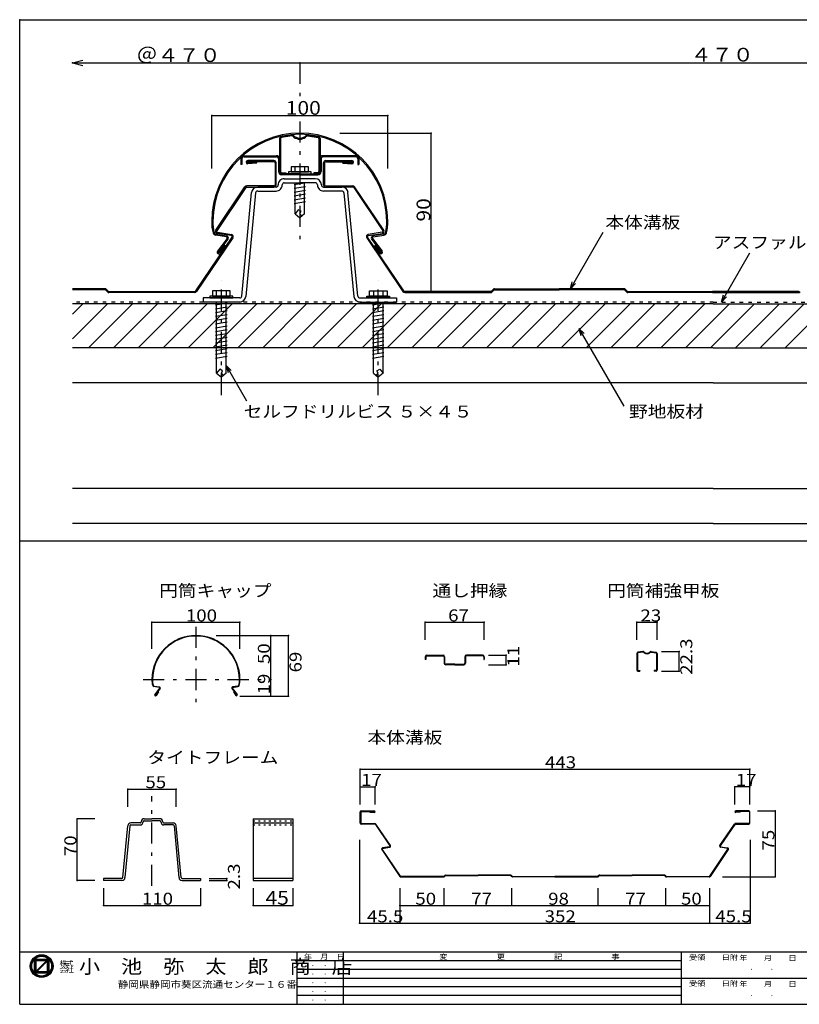
# Model space of a CAD drawing. Extents: x 55 to 1652, y 37 to 2427.
# Drawn here: x 55 to 941, y 37 to 1157 of the extents above; entities that cross this region are included whole.
import ezdxf

# ---------------------------------------------------------------- set-up
doc = ezdxf.new("R2010")
doc.units = 0
doc.header["$LTSCALE"] = 2
doc.header["$PDSIZE"] = 40
for name, pattern in [('CENTER2', [24, 12, -5, 2, -5]), ('DASHED', [5, 2, -3]), ('DOT', [3, 1, -2])]:
    doc.linetypes.add(name, pattern=pattern)
doc.layers.add('1-0', color=7, linetype='CONTINUOUS')
doc.layers.add('2-0', color=7, linetype='CONTINUOUS')
doc.styles.get("Standard").update_dxf_attribs({"font": 'txt.shx', "bigfont": 'extfont.shx'})

msp = doc.modelspace()

# ---------------------------------------------------------------- linework, layer by layer
at = {"layer": '1-0', "color": 2, "linetype": 'CONTINUOUS'}
for p, q in [((54.88, 36.78), (54.88, 1156.79)), ((54.88, 1156.79), (1631.77, 1156.79)), ((54.88, 563.84), (1631.77, 563.84)), ((1631.77, 96.04), (54.88, 96.04)), ((369.89, 96.04), (369.89, 36.78)), ((422.55, 96.04), (422.55, 36.78)), ((807.02, 96.04), (807.02, 36.78)), ((807.02, 86.16), (369.89, 86.16)), ((807.02, 76.29), (369.89, 76.29)), ((369.89, 66.41), (1631.77, 66.41)), ((807.02, 56.53), (369.89, 56.53)), ((807.02, 46.66), (369.89, 46.66)), ((54.88, 36.78), (1631.77, 36.78))]:
    msp.add_line(p, q, dxfattribs=at)
at = {"layer": '1-0', "color": 4, "linetype": 'CONTINUOUS'}
for p, q in [((114.88, 1107.66), (126.48, 1110.77)), ((114.88, 1107.66), (373.33, 1107.66)), ((114.88, 1107.66), (114.88, 1107.66)), ((114.88, 1107.66), (126.48, 1104.55)), ((373.33, 1107.66), (1313.33, 1107.66)), ((273.33, 1047.66), (473.33, 1047.66)), ((273.33, 987.66), (273.33, 1047.66)), ((473.33, 987.66), (473.33, 1047.66)), ((418.92, 1027.66), (522.72, 1027.66)), ((522.72, 847.66), (522.72, 1027.66)), ((114.88, 793.71), (154.84, 833.66)), ((114.88, 821.99), (126.55, 833.66)), ((133.12, 783.66), (183.12, 833.66)), ((161.41, 783.66), (211.41, 833.66)), ((189.69, 783.66), (239.69, 833.66)), ((217.97, 783.66), (267.97, 833.66)), ((246.26, 783.66), (296.26, 833.66)), ((274.54, 783.66), (324.54, 833.66)), ((302.83, 783.66), (352.83, 833.66)), ((331.11, 783.66), (381.11, 833.66)), ((359.4, 783.66), (409.4, 833.66)), ((387.68, 783.66), (437.68, 833.66)), ((415.96, 783.66), (465.96, 833.66)), ((444.25, 783.66), (494.25, 833.66)), ((472.53, 783.66), (522.53, 833.66)), ((500.82, 783.66), (550.82, 833.66)), ((529.1, 783.66), (579.1, 833.66)), ((557.39, 783.66), (607.39, 833.66)), ((585.67, 783.66), (635.67, 833.66)), ((613.95, 783.66), (663.95, 833.66)), ((642.24, 783.66), (692.24, 833.66)), ((670.52, 783.66), (720.52, 833.66)), ((698.81, 783.66), (748.81, 833.66)), ((727.09, 783.66), (777.09, 833.66)), ((755.38, 783.66), (805.38, 833.66)), ((783.66, 783.66), (833.66, 833.66)), ((811.94, 783.66), (861.94, 833.66)), ((840.23, 783.66), (890.23, 833.66)), ((868.51, 783.66), (918.51, 833.66)), ((896.8, 783.66), (946.8, 833.66)), ((925.08, 783.66), (975.08, 833.66)), ((71.84, 88.08), (87.84, 88.08)), ((71.84, 87.76), (87.84, 87.76)), ((71.84, 87.44), (87.84, 87.44)), ((71.84, 87.12), (87.84, 87.12)), ((71.84, 86.8), (87.84, 86.8)), ((71.84, 86.48), (73.44, 86.48)), ((71.84, 86.16), (73.44, 86.16)), ((71.84, 85.84), (73.44, 85.84)), ((71.84, 85.52), (73.44, 85.52)), ((71.84, 85.2), (73.44, 85.2)), ((71.84, 84.88), (73.44, 84.88)), ((71.84, 84.56), (73.44, 84.56)), ((71.84, 84.24), (73.44, 84.24)), ((71.84, 83.92), (73.44, 83.92)), ((71.84, 83.6), (73.44, 83.6)), ((71.84, 83.28), (73.44, 83.28)), ((71.84, 82.96), (73.44, 82.96)), ((71.84, 82.64), (73.44, 82.64)), ((71.84, 82.32), (73.44, 82.32)), ((71.84, 82), (73.44, 82)), ((71.84, 81.68), (73.44, 81.68)), ((71.84, 81.36), (73.44, 81.36)), ((71.84, 81.04), (73.44, 81.04)), ((71.84, 80.72), (73.44, 80.72)), ((71.84, 80.4), (73.44, 80.4)), ((71.84, 80.08), (73.44, 80.08)), ((71.84, 79.76), (73.44, 79.76)), ((71.84, 79.44), (73.44, 79.44)), ((71.84, 79.12), (73.44, 79.12)), ((71.84, 78.8), (73.44, 78.8)), ((71.84, 78.48), (73.44, 78.48)), ((73.44, 86.64), (73.44, 86.97)), ((77.52, 78.48), (78.65, 78.48)), ((77.84, 78.8), (78.97, 78.8)), ((78.16, 79.12), (79.29, 79.12)), ((78.48, 79.44), (79.61, 79.44)), ((78.8, 79.76), (79.93, 79.76)), ((79.12, 80.08), (80.25, 80.08)), ((79.44, 80.4), (80.57, 80.4)), ((79.76, 80.72), (80.89, 80.72)), ((80.08, 81.04), (81.21, 81.04)), ((80.4, 81.36), (81.53, 81.36)), ((80.72, 81.68), (81.85, 81.68)), ((81.04, 82), (82.17, 82)), ((81.36, 82.32), (82.49, 82.32)), ((81.68, 82.64), (82.81, 82.64)), ((82, 82.96), (83.13, 82.96)), ((82.32, 83.28), (83.45, 83.28)), ((82.64, 83.6), (83.77, 83.6)), ((82.96, 83.92), (84.09, 83.92)), ((83.28, 84.24), (84.41, 84.24)), ((83.6, 84.56), (84.73, 84.56)), ((83.92, 84.88), (85.05, 84.88)), ((84.24, 85.2), (85.37, 85.2)), ((84.56, 85.52), (85.69, 85.52)), ((84.88, 85.84), (86.01, 85.84)), ((85.2, 86.16), (87.84, 86.16)), ((85.52, 86.48), (87.84, 86.48)), ((86.24, 85.84), (87.84, 85.84)), ((86.24, 85.52), (87.84, 85.52)), ((86.24, 85.2), (87.84, 85.2)), ((86.24, 84.88), (87.84, 84.88)), ((86.24, 84.56), (87.84, 84.56)), ((86.24, 84.24), (87.84, 84.24)), ((86.24, 83.92), (87.84, 83.92)), ((86.24, 83.6), (87.84, 83.6)), ((86.24, 83.28), (87.84, 83.28)), ((86.24, 82.96), (87.84, 82.96)), ((86.24, 82.64), (87.84, 82.64)), ((86.24, 82.32), (87.84, 82.32)), ((86.24, 82), (87.84, 82)), ((86.24, 81.68), (87.84, 81.68)), ((86.24, 81.36), (87.84, 81.36)), ((86.24, 81.04), (87.84, 81.04)), ((86.24, 80.72), (87.84, 80.72)), ((86.24, 80.4), (87.84, 80.4)), ((86.24, 80.08), (87.84, 80.08)), ((86.24, 79.76), (87.84, 79.76)), ((86.24, 79.44), (87.84, 79.44)), ((86.24, 79.12), (87.84, 79.12)), ((86.24, 78.8), (87.84, 78.8)), ((86.24, 78.48), (87.84, 78.48)), ((71.84, 78.16), (73.44, 78.16)), ((71.84, 77.84), (73.44, 77.84)), ((71.84, 77.52), (73.44, 77.52)), ((71.84, 77.2), (73.44, 77.2)), ((71.84, 76.88), (73.44, 76.88)), ((71.84, 76.56), (73.44, 76.56)), ((71.84, 76.24), (73.44, 76.24)), ((71.84, 75.92), (73.44, 75.92)), ((71.84, 75.6), (73.44, 75.6)), ((71.84, 75.28), (73.44, 75.28)), ((71.84, 74.96), (73.44, 74.96)), ((71.84, 74.64), (73.44, 74.64)), ((71.84, 74.32), (74.49, 74.32)), ((71.84, 74), (74.17, 74)), ((71.84, 73.68), (87.84, 73.68)), ((71.84, 73.36), (87.84, 73.36)), ((71.84, 73.04), (87.84, 73.04)), ((71.84, 72.72), (87.84, 72.72)), ((71.84, 72.4), (87.84, 72.4)), ((73.68, 74.64), (74.81, 74.64)), ((74, 74.96), (75.13, 74.96)), ((74.32, 75.28), (75.45, 75.28)), ((74.64, 75.6), (75.77, 75.6)), ((74.96, 75.92), (76.09, 75.92)), ((75.28, 76.24), (76.41, 76.24)), ((75.6, 76.56), (76.73, 76.56)), ((75.92, 76.88), (77.05, 76.88)), ((76.24, 77.2), (77.37, 77.2)), ((76.56, 77.52), (77.69, 77.52)), ((76.88, 77.84), (78.01, 77.84)), ((77.2, 78.16), (78.33, 78.16)), ((86.24, 78.16), (87.84, 78.16)), ((86.24, 77.84), (87.84, 77.84)), ((86.24, 77.52), (87.84, 77.52)), ((86.24, 77.2), (87.84, 77.2)), ((86.24, 76.88), (87.84, 76.88)), ((86.24, 76.56), (87.84, 76.56)), ((86.24, 76.24), (87.84, 76.24)), ((86.24, 75.92), (87.84, 75.92)), ((86.24, 75.6), (87.84, 75.6)), ((86.24, 75.28), (87.84, 75.28)), ((86.24, 74.96), (87.84, 74.96)), ((86.24, 74.64), (87.84, 74.64)), ((86.24, 74.32), (87.84, 74.32)), ((86.24, 74), (87.84, 74))]:
    msp.add_line(p, q, dxfattribs=at)
at = {"layer": '1-0', "color": 7, "linetype": 'CENTER2'}
for p, q in [((373.33, 1107.66), (373.33, 1067.41)), ((373.33, 1041.09), (373.33, 900.66)), ((284.15, 729.8), (284.15, 859.83)), ((462.51, 729.8), (462.51, 859.83))]:
    msp.add_line(p, q, dxfattribs=at)
at = {"layer": '1-0', "color": 7, "linetype": 'CONTINUOUS'}
for p, q in [((350.33, 1021.7), (350.33, 983.94)), ((351.53, 1021.7), (351.53, 983.94)), ((364.06, 1025.93), (352.35, 1024.07)), ((364.25, 1024.75), (352.54, 1022.88)), ((365.26, 1024.44), (366.69, 1023.11)), ((381.4, 1024.44), (379.96, 1023.11)), ((382.4, 1024.75), (394.12, 1022.88)), ((382.59, 1025.93), (394.31, 1024.07)), ((395.13, 1021.7), (395.13, 983.94)), ((396.33, 1021.7), (396.33, 983.94)), ((306.33, 998.46), (306.33, 992.06)), ((307.53, 998.46), (307.53, 992.06)), ((309.93, 1002.06), (346.73, 1002.06)), ((309.93, 1000.86), (346.73, 1000.86)), ((349.13, 998.46), (349.13, 983.94)), ((350.33, 998.46), (350.33, 983.94)), ((396.33, 998.46), (396.33, 983.94)), ((397.53, 998.46), (397.53, 983.94)), ((436.73, 1002.06), (399.93, 1002.06)), ((436.73, 1000.86), (399.93, 1000.86)), ((439.13, 998.46), (439.13, 992.06)), ((440.33, 998.46), (440.33, 992.06)), ((307.53, 992.06), (306.33, 992.06)), ((343.93, 996.46), (314.13, 996.46)), ((343.93, 995.26), (314.13, 995.26)), ((324.26, 994.66), (314.13, 994.06)), ((324.33, 993.46), (314.2, 992.86)), ((324.33, 993.46), (324.26, 994.66)), ((345.13, 994.06), (345.13, 968.86)), ((346.33, 968.86), (346.33, 994.06)), ((367.92, 989.5), (363.34, 989.5)), ((363.34, 989.5), (363.34, 983.7)), ((378.73, 989.5), (367.92, 989.5)), ((367.92, 983.7), (367.92, 989.5)), ((383.31, 989.5), (378.73, 989.5)), ((378.73, 989.5), (378.73, 983.7)), ((383.31, 983.7), (383.31, 989.5)), ((400.33, 968.86), (400.33, 994.06)), ((401.53, 994.06), (401.53, 968.86)), ((402.73, 996.46), (432.53, 996.46)), ((402.73, 995.26), (432.53, 995.26)), ((422.33, 993.46), (422.4, 994.66)), ((422.33, 993.46), (432.46, 992.86)), ((422.4, 994.66), (432.53, 994.06)), ((422.4, 994.66), (422.4, 994.66)), ((439.13, 992.06), (440.33, 992.06)), ((352.73, 982.74), (357.33, 982.74)), ((352.73, 981.54), (357.33, 981.54)), ((373.33, 981.54), (352.73, 981.54)), ((373.33, 980.34), (352.73, 980.34)), ((355.73, 975.94), (373.33, 975.94)), ((357.33, 982.74), (357.33, 981.54)), ((386.3, 983.7), (360.36, 983.7)), ((360.36, 983.7), (360.36, 981.54)), ((360.36, 981.54), (386.3, 981.54)), ((363.34, 983.7), (383.31, 983.7)), ((373.33, 981.54), (393.93, 981.54)), ((373.33, 980.34), (393.93, 980.34)), ((390.93, 975.94), (373.33, 975.94)), ((386.3, 981.54), (386.3, 983.7)), ((389.33, 982.74), (389.33, 981.54)), ((393.93, 982.74), (389.33, 982.74)), ((393.93, 981.54), (389.33, 981.54)), ((277.84, 917.47), (310.98, 966.6)), ((311.97, 965.93), (278.83, 916.8)), ((343.93, 967.66), (312.97, 967.66)), ((312.97, 966.46), (343.93, 966.46)), ((346.33, 966.46), (325.51, 966.46)), ((355.73, 971.34), (373.33, 971.34)), ((366.84, 969.34), (378.79, 971.34)), ((366.84, 965.02), (379.81, 967.18)), ((367.92, 935.86), (367.92, 971.34)), ((390.93, 971.34), (373.33, 971.34)), ((378.73, 935.86), (378.73, 971.34)), ((400.33, 966.46), (421.15, 966.46)), ((402.73, 967.66), (433.69, 967.66)), ((433.69, 966.46), (402.73, 966.46)), ((434.69, 965.93), (467.82, 916.8)), ((468.82, 917.47), (435.68, 966.6)), ((307.35, 842.43), (318.54, 960.12)), ((323.12, 959.69), (311.93, 842)), ((325.51, 961.86), (346.33, 961.86)), ((366.84, 960.7), (379.81, 962.86)), ((366.84, 956.37), (379.81, 958.53)), ((366.84, 952.05), (379.81, 954.21)), ((421.15, 961.86), (400.33, 961.86)), ((423.53, 959.69), (434.73, 842)), ((439.3, 842.43), (428.11, 960.12)), ((366.84, 947.72), (379.81, 949.89)), ((371.49, 940.69), (367.92, 935.86)), ((367.92, 935.86), (373.33, 931.54)), ((374.78, 938.81), (371.49, 940.69)), ((373.33, 935.86), (374.78, 938.81)), ((375.49, 933.7), (373.33, 935.86)), ((378.73, 935.86), (373.33, 931.54)), ((255.05, 848.19), (296.27, 909.3)), ((297.27, 908.63), (256.04, 847.52)), ((289.93, 909.63), (277.86, 911.59)), ((278.05, 912.77), (290.12, 910.81)), ((295.47, 911.16), (279.44, 913.76)), ((279.64, 914.95), (295.66, 912.34)), ((290.69, 907.71), (279.72, 893.34)), ((449.39, 908.63), (490.61, 847.52)), ((491.61, 848.19), (450.39, 909.3)), ((467.02, 914.95), (451, 912.34)), ((451.19, 911.16), (467.21, 913.76)), ((455.96, 907.71), (466.94, 893.34)), ((468.61, 912.77), (456.53, 910.81)), ((456.72, 909.63), (468.8, 911.59)), ((681, 850.66), (718.1, 914.91)), ((291.65, 906.99), (280.67, 892.61)), ((287.3, 900.3), (281.63, 891.88)), ((288.29, 899.63), (282.62, 891.21)), ((288.29, 899.63), (287.3, 900.3)), ((455.01, 906.99), (465.99, 892.61)), ((458.36, 899.63), (459.36, 900.3)), ((458.36, 899.63), (464.04, 891.21)), ((459.36, 900.3), (465.03, 891.88)), ((852.74, 835.66), (885.07, 891.65)), ((681, 850.66), (683.14, 858.66)), ((681, 850.66), (686.85, 856.52)), ((151.83, 850.66), (114.88, 850.66)), ((151.83, 849.46), (114.88, 849.46)), ((152.68, 849.11), (154.63, 847.16)), ((155.47, 848.01), (153.53, 849.96)), ((156.32, 847.66), (254.05, 847.66)), ((254.05, 846.46), (156.32, 846.46)), ((263.33, 840.26), (263.33, 835.66)), ((304.96, 840.26), (263.33, 840.26)), ((297.12, 842.42), (271.17, 842.42)), ((271.17, 842.42), (271.17, 840.26)), ((271.17, 840.26), (297.12, 840.26)), ((278.74, 848.23), (274.16, 848.23)), ((274.16, 848.23), (274.16, 842.42)), ((274.16, 842.42), (294.13, 842.42)), ((289.55, 848.23), (278.74, 848.23)), ((278.74, 842.42), (278.74, 848.23)), ((294.13, 848.23), (289.55, 848.23)), ((289.55, 848.23), (289.55, 842.42)), ((294.13, 842.42), (294.13, 848.23)), ((297.12, 840.26), (297.12, 842.42)), ((441.69, 840.26), (483.33, 840.26)), ((449.54, 840.26), (449.54, 842.42)), ((449.54, 842.42), (475.48, 842.42)), ((475.48, 840.26), (449.54, 840.26)), ((452.53, 842.42), (452.53, 848.23)), ((452.53, 848.23), (457.11, 848.23)), ((472.5, 842.42), (452.53, 842.42)), ((457.11, 848.23), (467.92, 848.23)), ((457.11, 848.23), (457.11, 842.42)), ((467.92, 848.23), (472.5, 848.23)), ((467.92, 842.42), (467.92, 848.23)), ((472.5, 848.23), (472.5, 842.42)), ((475.48, 842.42), (475.48, 840.26)), ((483.33, 840.26), (483.33, 835.66)), ((590.33, 847.66), (492.6, 847.66)), ((492.6, 846.46), (590.33, 846.46)), ((591.18, 848.01), (593.13, 849.96)), ((593.98, 849.11), (592.03, 847.16)), ((594.83, 850.66), (668.33, 850.66)), ((594.83, 849.46), (668.33, 849.46)), ((741.83, 850.66), (668.33, 850.66)), ((741.83, 849.46), (668.33, 849.46)), ((742.68, 849.11), (744.63, 847.16)), ((745.47, 848.01), (743.53, 849.96)), ((746.32, 847.66), (844.05, 847.66)), ((844.05, 846.46), (746.32, 846.46)), ((940.33, 847.66), (842.6, 847.66)), ((842.6, 846.46), (940.33, 846.46)), ((852.74, 835.66), (854.88, 843.66)), ((852.74, 835.66), (858.59, 841.52)), ((843.33, 833.66), (114.88, 833.66)), ((304.96, 835.66), (263.33, 835.66)), ((277.66, 832.39), (290.63, 834.55)), ((277.66, 828.07), (290.63, 830.23)), ((278.74, 754.58), (278.74, 835.66)), ((289.55, 754.58), (289.55, 835.66)), ((441.69, 835.66), (483.33, 835.66)), ((456.03, 832.39), (469, 834.55)), ((456.03, 828.07), (469, 830.23)), ((457.11, 754.58), (457.11, 835.66)), ((467.92, 754.58), (467.92, 835.66)), ((843.33, 833.66), (1571.77, 833.66)), ((277.66, 823.74), (290.63, 825.91)), ((277.66, 819.42), (290.63, 821.58)), ((456.03, 823.74), (469, 825.91)), ((456.03, 819.42), (469, 821.58)), ((277.66, 815.1), (290.63, 817.26)), ((277.66, 810.77), (290.63, 812.93)), ((277.66, 806.45), (290.63, 808.61)), ((456.03, 815.1), (469, 817.26)), ((456.03, 810.77), (469, 812.93)), ((456.03, 806.45), (469, 808.61)), ((277.66, 802.12), (290.63, 804.29)), ((277.66, 797.8), (290.63, 799.96)), ((277.66, 793.48), (290.63, 795.64)), ((456.03, 802.12), (469, 804.29)), ((456.03, 797.8), (469, 799.96)), ((456.03, 793.48), (469, 795.64)), ((690.69, 805.58), (692.83, 797.58)), ((690.69, 805.58), (696.54, 799.72)), ((690.69, 805.58), (741.76, 717.12)), ((277.66, 789.15), (290.63, 791.31)), ((277.66, 784.83), (290.63, 786.99)), ((456.03, 789.15), (469, 791.31)), ((456.03, 784.83), (469, 786.99)), ((277.66, 780.5), (290.63, 782.67)), ((277.66, 776.18), (290.63, 778.34)), ((277.66, 771.86), (290.63, 774.02)), ((456.03, 780.5), (469, 782.67)), ((456.03, 776.18), (469, 778.34)), ((456.03, 771.86), (469, 774.02)), ((289.55, 763.58), (291.69, 755.58)), ((289.55, 763.58), (295.41, 757.72)), ((289.55, 763.58), (312.86, 723.2)), ((282.31, 759.42), (278.74, 754.58)), ((278.74, 754.58), (284.15, 750.26)), ((285.6, 757.54), (282.31, 759.42)), ((284.14, 754.58), (285.6, 757.54)), ((286.31, 752.42), (284.14, 754.58)), ((289.55, 754.58), (284.15, 750.26)), ((457.11, 754.58), (462.51, 750.26)), ((460.35, 752.42), (462.51, 754.58)), ((461.06, 757.54), (464.35, 759.42)), ((462.51, 754.58), (461.06, 757.54)), ((467.92, 754.58), (462.51, 750.26)), ((464.35, 759.42), (467.92, 754.58))]:
    msp.add_line(p, q, dxfattribs=at)
at = {"layer": '1-0', "color": 7, "linetype": 'DASHED'}
for q in [(114.88, 835.66), (1571.77, 835.66)]:
    msp.add_line((843.33, 835.66), q, dxfattribs=at)
at = {"layer": '1-0', "color": 3, "linetype": 'CONTINUOUS'}
for p, q in [((843.33, 783.66), (114.88, 783.66)), ((843.33, 783.66), (1571.77, 783.66)), ((843.33, 743.66), (114.88, 743.66)), ((843.33, 743.66), (1571.77, 743.66)), ((843.33, 623.66), (114.88, 623.66)), ((843.33, 623.66), (1571.77, 623.66)), ((843.33, 583.66), (114.88, 583.66)), ((843.33, 583.66), (1571.77, 583.66)), ((71.84, 72.24), (71.84, 88.24)), ((71.84, 88.24), (87.84, 88.24)), ((73.44, 74.41), (73.44, 86.64)), ((73.44, 86.64), (85.68, 86.64)), ((85.68, 86.64), (73.44, 74.41)), ((86.24, 86.08), (74.01, 73.84)), ((86.24, 86.08), (86.24, 73.84)), ((87.84, 88.24), (87.84, 72.24)), ((87.84, 72.24), (71.84, 72.24)), ((86.24, 73.84), (74.01, 73.84))]:
    msp.add_line(p, q, dxfattribs=at)
for radius in [12.914, 11.314]:
    msp.add_circle((79.84, 80.24), radius, dxfattribs=at)
at = {"layer": '1-0', "color": 4, "linetype": 'CONTINUOUS'}
for radius in [12.754, 12.434, 12.114, 11.794, 11.474]:
    msp.add_circle((79.84, 80.24), radius, dxfattribs=at)
at = {"layer": '1-0', "color": 7, "linetype": 'CONTINUOUS'}
for centre, radius, start, end in [((373.33, 927.66), 100, 90, 180), ((373.33, 927.66), 98.8, 90, 180), ((352.73, 1021.7), 2.4, 99.053177, 180), ((352.73, 1021.7), 1.2, 99.053177, 180), ((364.44, 1023.56), 2.4, 54.826096, 99.053177), ((364.44, 1023.56), 1.2, 47.155029, 99.053177), ((373.33, 1032.13), 10, 221.374207, 270), ((373.33, 1032.13), 11.2, 233.669586, 270), ((373.33, 927.66), 100, 360, 450), ((373.33, 927.66), 98.8, 360, 450), ((373.33, 1032.13), 10, 270, 318.625793), ((373.33, 1032.13), 11.2, 270, 306.330414), ((382.21, 1023.56), 2.4, 80.946823, 125.173904), ((382.21, 1023.56), 1.2, 80.946823, 132.844971), ((393.93, 1021.7), 1.2, 360, 440.946823), ((393.93, 1021.7), 2.4, 360, 440.946823), ((309.93, 998.46), 3.6, 90, 180), ((309.93, 998.46), 2.4, 90, 180), ((346.73, 998.46), 3.6, 360, 450), ((346.73, 998.46), 2.4, 360, 450), ((399.93, 998.46), 3.6, 90, 180), ((399.93, 998.46), 2.4, 90, 180), ((436.73, 998.46), 3.6, 360, 450), ((436.73, 998.46), 2.4, 360, 450), ((314.13, 994.66), 1.8, 90, 270), ((314.13, 994.66), 0.6, 90, 270), ((343.93, 994.06), 2.4, 360, 450), ((343.93, 994.06), 1.2, 360, 450), ((402.73, 994.06), 2.4, 90, 180), ((402.73, 994.06), 1.2, 90, 180), ((432.53, 994.66), 1.8, 270, 450), ((432.53, 994.66), 1.8, 270, 450), ((432.53, 994.66), 0.6, 270, 450), ((355.73, 968.94), 7, 90, 180.461517), ((352.73, 983.94), 3.6, 180, 270), ((352.73, 983.94), 2.4, 180, 270), ((352.73, 983.94), 2.4, 180, 270), ((352.73, 983.94), 1.2, 180, 270), ((390.93, 968.94), 7, 360, 450), ((393.93, 983.94), 1.2, 270, 360), ((393.93, 983.94), 2.4, 270, 360), ((393.93, 983.94), 3.6, 270, 360), ((393.93, 983.94), 2.4, 270, 360), ((312.97, 965.26), 2.4, 90, 145.998276), ((312.97, 965.26), 1.2, 90, 145.998276), ((325.51, 959.46), 7, 90, 174.569702), ((343.93, 968.86), 1.2, 270, 360), ((343.93, 968.86), 2.4, 270, 360), ((346.33, 968.86), 7, 270, 360.461517), ((346.33, 968.86), 2.4, 270, 360.461273), ((355.73, 968.94), 2.4, 90, 180.461273), ((390.93, 968.94), 2.4, 359.538727, 450), ((400.33, 968.86), 7, 179.538483, 270), ((400.33, 968.86), 2.4, 179.538727, 270), ((402.73, 968.86), 2.4, 180, 270), ((402.73, 968.86), 1.2, 180, 270), ((421.15, 959.46), 7, 5.430298, 90), ((433.69, 965.26), 2.4, 34.001724, 90), ((433.69, 965.26), 1.2, 34.001724, 90), ((325.51, 959.46), 2.4, 90, 174.569702), ((421.15, 959.46), 2.4, 5.430298, 90), ((309.16, 925.19), 35.92, 175.923279, 197.779495), ((309.16, 925.19), 34.72, 175.923279, 197.779495), ((437.5, 925.19), 34.72, 342.220505, 364.076721), ((437.5, 925.19), 35.92, 342.220505, 364.076721), ((278.43, 915.14), 3.6, 193.302963, 260.77803), ((278.43, 915.14), 2.4, 193.302963, 260.77803), ((279.83, 916.13), 2.4, 145.998932, 260.778809), ((279.83, 916.13), 1.2, 145.998932, 260.778809), ((289.74, 908.44), 1.2, 322.631897, 440.777649), ((289.74, 908.44), 2.4, 322.631897, 440.777649), ((295.28, 909.98), 1.2, 325.998932, 440.777649), ((295.28, 909.98), 2.4, 325.998932, 440.777649), ((451.38, 909.98), 2.4, 99.222351, 214.001068), ((451.38, 909.98), 1.2, 99.222351, 214.001068), ((456.92, 908.44), 2.4, 99.222351, 217.368103), ((456.92, 908.44), 1.2, 99.222351, 217.368103), ((466.83, 916.13), 1.2, 279.221191, 394.001068), ((466.83, 916.13), 2.4, 279.221191, 394.001068), ((468.22, 915.14), 2.4, 279.22197, 346.697037), ((468.22, 915.14), 3.6, 279.22197, 346.697037), ((281.15, 892.25), 1.8, 142.633621, 322.633621), ((281.15, 892.25), 0.6, 142.632339, 322.632339), ((465.51, 892.25), 1.8, 217.366364, 397.366364), ((465.51, 892.25), 0.6, 217.366364, 397.366364), ((151.83, 848.26), 2.4, 45, 90), ((151.83, 848.26), 1.2, 45, 90), ((156.32, 848.86), 2.4, 225, 270), ((156.32, 848.86), 1.2, 225, 270), ((254.05, 848.86), 1.2, 270, 325.998932), ((254.05, 848.86), 2.4, 270, 325.998932), ((304.96, 842.66), 2.4, 270, 354.569702), ((304.96, 842.66), 7, 270, 354.569702), ((441.69, 842.66), 7, 185.430298, 270), ((441.69, 842.66), 2.4, 185.430298, 270), ((492.6, 848.86), 2.4, 214.001068, 270), ((492.6, 848.86), 1.2, 214.001068, 270), ((590.33, 848.86), 1.2, 270, 315), ((590.33, 848.86), 2.4, 270, 315), ((594.83, 848.26), 2.4, 90, 135), ((594.83, 848.26), 1.2, 90, 135), ((741.83, 848.26), 2.4, 45, 90), ((741.83, 848.26), 1.2, 45, 90), ((746.32, 848.86), 2.4, 225, 270), ((746.32, 848.86), 1.2, 225, 270), ((940.33, 848.86), 1.2, 270, 315), ((940.33, 848.86), 2.4, 270, 315)]:
    msp.add_arc(centre, radius, start, end, dxfattribs=at)
at = {"layer": '1-0', "color": 3}
for p in [(54.88, 1156.79), (114.88, 1107.66), (114.88, 1107.66), (373.33, 1107.66), (273.33, 1047.66), (473.33, 1047.66), (522.72, 1027.66), (522.72, 847.66)]:
    msp.add_point(p, dxfattribs=at)
at = {"layer": '2-0', "color": 4, "linetype": 'CONTINUOUS'}
for p, q in [((205.28, 471.29), (305.28, 471.29)), ((205.28, 441.29), (205.28, 471.29)), ((305.28, 441.29), (305.28, 471.29)), ((515.95, 471.29), (582.95, 471.29)), ((515.95, 451.29), (515.95, 471.29)), ((582.95, 451.29), (582.95, 471.29)), ((756.56, 471.29), (779.56, 471.29)), ((756.56, 451.29), (756.56, 471.29)), ((779.56, 451.29), (779.56, 471.29)), ((278.08, 456.29), (340.28, 456.29)), ((340.28, 406.29), (340.28, 456.29)), ((340.28, 456.29), (360.28, 456.29)), ((360.28, 387.29), (360.28, 456.29)), ((784.56, 438.19), (804.56, 438.19)), ((804.56, 415.89), (804.56, 438.19)), ((587.95, 433.95), (607.95, 433.95)), ((607.95, 422.95), (607.95, 433.95)), ((587.95, 422.95), (607.95, 422.95)), ((784.56, 415.89), (804.56, 415.89)), ((340.28, 387.29), (340.28, 406.29)), ((305.28, 387.29), (340.28, 387.29)), ((340.28, 387.29), (360.28, 387.29)), ((442.04, 304.24), (885.04, 304.24)), ((442.04, 284.24), (442.04, 304.24)), ((885.04, 284.24), (885.04, 304.24)), ((177.78, 281.58), (232.78, 281.58)), ((177.78, 261.58), (177.78, 281.58)), ((232.78, 261.58), (232.78, 281.58)), ((442.04, 284.24), (459.04, 284.24)), ((442.04, 264.24), (442.04, 284.24)), ((459.04, 264.24), (459.04, 284.24)), ((885.04, 284.24), (868.04, 284.24)), ((868.04, 264.24), (868.04, 284.24)), ((885.04, 264.24), (885.04, 284.24)), ((120.28, 177.74), (120.28, 247.88)), ((140.28, 247.88), (120.28, 247.88)), ((893.84, 256.74), (913.84, 256.74)), ((913.84, 256.74), (913.84, 181.74)), ((441.17, 223.82), (441.17, 129.04)), ((885.17, 223.82), (885.17, 129.04)), ((270.28, 180.04), (290.28, 180.04)), ((290.28, 177.74), (290.28, 180.04)), ((853.84, 181.74), (913.84, 181.74)), ((140.28, 177.74), (120.28, 177.74)), ((150.28, 169.04), (150.28, 149.04)), ((260.28, 169.04), (260.28, 149.04)), ((270.28, 177.74), (290.28, 177.74)), ((320.28, 169.04), (320.28, 149.04)), ((365.28, 169.04), (365.28, 149.04)), ((487.17, 169.04), (487.17, 149.04)), ((537.17, 169.04), (537.17, 149.04)), ((614.17, 169.04), (614.17, 149.04)), ((712.17, 169.04), (712.17, 149.04)), ((789.17, 169.04), (789.17, 149.04)), ((839.17, 169.04), (839.17, 149.04)), ((150.28, 149.04), (260.28, 149.04)), ((320.28, 149.04), (365.28, 149.04)), ((487.17, 149.04), (487.17, 129.04)), ((487.17, 149.04), (537.17, 149.04)), ((537.17, 149.04), (614.17, 149.04)), ((614.17, 149.04), (712.17, 149.04)), ((712.17, 149.04), (789.17, 149.04)), ((789.17, 149.04), (839.17, 149.04)), ((839.17, 149.04), (839.17, 129.04)), ((441.17, 129.04), (487.17, 129.04)), ((487.17, 129.04), (839.17, 129.04)), ((839.17, 129.04), (885.17, 129.04))]:
    msp.add_line(p, q, dxfattribs=at)
at = {"layer": '2-0', "color": 7, "linetype": 'CENTER2'}
for p, q in [((255.28, 466.29), (255.28, 373.55)), ((195.28, 406.29), (340.28, 406.29)), ((205.28, 171.55), (205.28, 273.55))]:
    msp.add_line(p, q, dxfattribs=at)
at = {"layer": '2-0', "color": 7, "linetype": 'CONTINUOUS'}
for p, q in [((763.42, 438.09), (757.57, 437.16)), ((763.52, 437.5), (757.66, 436.56)), ((764.02, 437.34), (764.74, 436.68)), ((772.09, 437.34), (771.37, 436.68)), ((772.59, 437.5), (778.45, 436.56)), ((772.69, 438.09), (778.55, 437.16)), ((515.95, 432.15), (515.95, 428.95)), ((516.55, 428.95), (515.95, 428.95)), ((516.55, 432.15), (516.55, 428.95)), ((517.75, 433.95), (536.15, 433.95)), ((517.75, 433.35), (536.15, 433.35)), ((537.35, 432.15), (537.35, 424.89)), ((537.95, 432.15), (537.95, 424.89)), ((560.95, 432.15), (560.95, 424.89)), ((561.55, 432.15), (561.55, 424.89)), ((581.15, 433.95), (562.75, 433.95)), ((581.15, 433.35), (562.75, 433.35)), ((582.35, 432.15), (582.35, 428.95)), ((582.35, 428.95), (582.95, 428.95)), ((582.95, 432.15), (582.95, 428.95)), ((756.56, 435.97), (756.56, 417.09)), ((757.16, 435.97), (757.16, 417.09)), ((778.96, 435.97), (778.96, 417.09)), ((779.56, 435.97), (779.56, 417.09)), ((549.45, 423.69), (539.15, 423.69)), ((549.45, 423.09), (539.15, 423.09)), ((549.45, 423.69), (559.75, 423.69)), ((549.45, 423.09), (559.75, 423.09)), ((757.76, 416.49), (760.06, 416.49)), ((757.76, 415.89), (760.06, 415.89)), ((760.06, 416.49), (760.06, 415.89)), ((776.06, 416.49), (776.06, 415.89)), ((778.36, 416.49), (776.06, 416.49)), ((778.36, 415.89), (776.06, 415.89)), ((213.58, 397.28), (207.55, 398.26)), ((207.64, 398.85), (213.68, 397.87)), ((213.97, 396.32), (208.48, 389.13)), ((214.44, 395.96), (208.95, 388.77)), ((212.27, 392.61), (209.43, 388.4)), ((212.77, 392.28), (209.93, 388.07)), ((212.77, 392.28), (212.27, 392.61)), ((296.12, 395.96), (301.61, 388.77)), ((296.6, 396.32), (302.09, 389.13)), ((302.92, 398.85), (296.88, 397.87)), ((296.98, 397.28), (303.02, 398.26)), ((297.8, 392.28), (298.3, 392.61)), ((297.8, 392.28), (300.64, 388.07)), ((298.3, 392.61), (301.13, 388.4)), ((196.48, 247.88), (205.28, 247.88)), ((214.08, 247.88), (205.28, 247.88)), ((320.28, 247.88), (320.28, 177.74)), ((320.28, 247.88), (365.28, 247.88)), ((365.28, 247.88), (365.28, 177.74)), ((442.04, 242.94), (442.04, 255.54)), ((442.64, 255.54), (442.64, 242.94)), ((443.24, 256.74), (458.14, 256.74)), ((443.24, 256.14), (458.14, 256.14)), ((453.04, 255.24), (453.07, 255.84)), ((453.04, 255.24), (458.1, 254.94)), ((453.07, 255.84), (458.14, 255.54)), ((883.84, 256.74), (868.94, 256.74)), ((883.84, 256.14), (868.94, 256.14)), ((874, 255.84), (868.94, 255.54)), ((874.04, 255.24), (868.97, 254.94)), ((874.04, 255.24), (874, 255.84)), ((884.44, 255.54), (884.44, 242.94)), ((885.04, 242.94), (885.04, 255.54)), ((172.29, 181.13), (177.89, 239.97)), ((180.18, 239.75), (174.58, 180.91)), ((191.78, 243.14), (181.37, 243.14)), ((181.37, 240.84), (191.78, 240.84)), ((196.48, 245.58), (205.28, 245.58)), ((214.08, 245.58), (205.28, 245.58)), ((218.78, 243.14), (229.19, 243.14)), ((229.19, 240.84), (218.78, 240.84)), ((230.39, 239.75), (235.98, 180.91)), ((238.27, 181.13), (232.68, 239.97)), ((320.28, 243.14), (365.28, 243.14)), ((443.24, 242.34), (458.72, 242.34)), ((458.72, 241.74), (443.24, 241.74)), ((459.21, 241.48), (475.78, 216.91)), ((476.28, 217.25), (459.71, 241.81)), ((850.79, 217.25), (867.36, 241.81)), ((867.86, 241.48), (851.29, 216.91)), ((883.84, 242.34), (868.36, 242.34)), ((868.36, 241.74), (883.84, 241.74)), ((466.57, 212.83), (487.18, 182.27)), ((487.68, 182.6), (467.06, 213.16)), ((475.38, 215.98), (467.37, 214.68)), ((467.47, 214.09), (475.48, 215.39)), ((839.4, 182.6), (860.01, 213.16)), ((860.5, 212.83), (839.89, 182.27)), ((859.61, 214.09), (851.59, 215.39)), ((851.69, 215.98), (859.7, 214.68)), ((150.28, 180.04), (150.28, 177.74)), ((171.1, 180.04), (150.28, 180.04)), ((239.47, 180.04), (260.28, 180.04)), ((260.28, 180.04), (260.28, 177.74)), ((365.28, 180.04), (320.28, 180.04)), ((537.04, 182.34), (488.17, 182.34)), ((488.17, 181.74), (537.04, 181.74)), ((537.46, 182.52), (538.44, 183.49)), ((538.86, 183.06), (537.89, 182.09)), ((539.28, 183.84), (576.04, 183.84)), ((539.28, 183.24), (576.04, 183.24)), ((612.79, 183.84), (576.04, 183.84)), ((612.79, 183.24), (576.04, 183.24)), ((613.21, 183.06), (614.18, 182.09)), ((614.61, 182.52), (613.64, 183.49)), ((615.03, 182.34), (663.9, 182.34)), ((663.9, 181.74), (615.03, 181.74)), ((712.04, 182.34), (663.17, 182.34)), ((663.17, 181.74), (712.04, 181.74)), ((712.46, 182.52), (713.44, 183.49)), ((713.86, 183.06), (712.89, 182.09)), ((714.28, 183.84), (751.04, 183.84)), ((714.28, 183.24), (751.04, 183.24)), ((787.79, 183.84), (751.04, 183.84)), ((787.79, 183.24), (751.04, 183.24)), ((788.21, 183.06), (789.18, 182.09)), ((789.61, 182.52), (788.64, 183.49)), ((790.03, 182.34), (838.9, 182.34)), ((838.9, 181.74), (790.03, 181.74)), ((171.1, 177.74), (150.28, 177.74)), ((239.47, 177.74), (260.28, 177.74)), ((320.28, 177.74), (365.28, 177.74))]:
    msp.add_line(p, q, dxfattribs=at)
at = {"layer": '2-0', "color": 7, "linetype": 'DOT'}
for p, q in [((320.28, 245.58), (365.28, 245.58)), ((320.28, 240.84), (365.28, 240.84))]:
    msp.add_line(p, q, dxfattribs=at)
at = {"layer": '2-0', "color": 7, "linetype": 'CONTINUOUS'}
for centre, radius, start, end in [((255.28, 406.29), 50, 90, 180), ((255.28, 406.29), 49.4, 90, 180), ((255.28, 406.29), 50, 360, 450), ((255.28, 406.29), 49.4, 360, 450), ((757.76, 435.97), 1.2, 99.053177, 180), ((763.61, 436.9), 1.2, 54.826096, 99.053177), ((763.61, 436.9), 0.6, 47.155029, 99.053177), ((768.06, 441.19), 5, 221.374207, 270), ((768.06, 441.19), 5, 270, 318.625793), ((772.5, 436.9), 1.2, 80.946823, 125.173904), ((772.5, 436.9), 0.6, 80.946823, 132.844971), ((778.36, 435.97), 1.2, 360, 440.946823), ((517.75, 432.15), 1.8, 90, 180), ((517.75, 432.15), 1.2, 90, 180), ((536.15, 432.15), 1.8, 360, 450), ((536.15, 432.15), 1.2, 360, 450), ((562.75, 432.15), 1.8, 90, 180), ((562.75, 432.15), 1.2, 90, 180), ((581.15, 432.15), 1.8, 360, 450), ((581.15, 432.15), 1.2, 360, 450), ((757.76, 435.97), 0.6, 99.053177, 180), ((768.06, 441.19), 5.6, 233.669586, 270), ((768.06, 441.19), 5.6, 270, 306.330414), ((778.36, 435.97), 0.6, 360, 440.946823), ((539.15, 424.89), 1.8, 180, 270), ((539.15, 424.89), 1.2, 180, 270), ((559.75, 424.89), 1.8, 270, 360), ((559.75, 424.89), 1.2, 270, 360), ((757.76, 417.09), 1.2, 180, 270), ((757.76, 417.09), 0.6, 180, 270), ((778.36, 417.09), 0.6, 270, 360), ((778.36, 417.09), 1.2, 270, 360), ((223.2, 405.06), 17.96, 175.923279, 197.779495), ((223.2, 405.06), 17.36, 175.923279, 197.779495), ((287.37, 405.06), 17.36, 342.220505, 364.076721), ((287.37, 405.06), 17.96, 342.220505, 364.076721), ((207.84, 400.03), 1.8, 193.302963, 260.77803), ((207.84, 400.03), 1.2, 193.302963, 260.77803), ((213.49, 396.68), 0.6, 322.631897, 440.777649), ((213.49, 396.68), 1.2, 322.631897, 440.777649), ((297.08, 396.68), 1.2, 99.222351, 217.368103), ((297.08, 396.68), 0.6, 99.222351, 217.368103), ((302.73, 400.03), 1.2, 279.22197, 346.697037), ((302.73, 400.03), 1.8, 279.22197, 346.697037), ((209.19, 388.59), 0.9, 142.633621, 322.633621), ((209.19, 388.59), 0.3, 142.632339, 322.632339), ((301.37, 388.59), 0.9, 217.366364, 397.366364), ((301.37, 388.59), 0.3, 217.366364, 397.366364), ((196.48, 244.38), 3.5, 90, 180.461517), ((214.08, 244.38), 3.5, 360, 450), ((443.24, 255.54), 1.2, 90, 180), ((443.24, 255.54), 0.6, 90, 180), ((458.14, 255.84), 0.9, 270, 450), ((458.14, 255.84), 0.3, 270, 450), ((868.94, 255.84), 0.9, 90, 270), ((868.94, 255.84), 0.3, 90, 270), ((883.84, 255.54), 1.2, 360, 450), ((883.84, 255.54), 0.6, 360, 450), ((181.37, 239.64), 3.5, 90, 174.569702), ((181.37, 239.64), 1.2, 90, 174.569702), ((191.78, 244.34), 3.5, 270, 360.461517), ((191.78, 244.34), 1.2, 270, 360.461273), ((196.48, 244.38), 1.2, 90, 180.461273), ((214.08, 244.38), 1.2, 359.538727, 450), ((218.78, 244.34), 3.5, 179.538483, 270), ((218.78, 244.34), 1.2, 179.538727, 270), ((229.19, 239.64), 3.5, 5.430298, 90), ((229.19, 239.64), 1.2, 5.430298, 90), ((443.24, 242.94), 1.2, 180, 270), ((443.24, 242.94), 0.6, 180, 270), ((458.72, 241.14), 1.2, 34.001724, 90), ((458.72, 241.14), 0.6, 34.001724, 90), ((868.36, 241.14), 1.2, 90, 145.998276), ((868.36, 241.14), 0.6, 90, 145.998276), ((883.84, 242.94), 0.6, 270, 360), ((883.84, 242.94), 1.2, 270, 360), ((467.56, 213.5), 1.2, 99.222351, 214.001068), ((467.56, 213.5), 0.6, 99.222351, 214.001068), ((475.29, 216.58), 0.6, 279.221191, 394.001068), ((475.29, 216.58), 1.2, 279.221191, 394.001068), ((851.79, 216.58), 1.2, 145.998932, 260.778809), ((851.79, 216.58), 0.6, 145.998932, 260.778809), ((859.51, 213.5), 0.6, 325.998932, 440.777649), ((859.51, 213.5), 1.2, 325.998932, 440.777649), ((171.1, 181.24), 1.2, 270, 354.569702), ((171.1, 181.24), 3.5, 270, 354.569702), ((239.47, 181.24), 3.5, 185.430298, 270), ((239.47, 181.24), 1.2, 185.430298, 270), ((488.17, 182.94), 1.2, 214.001068, 270), ((488.17, 182.94), 0.6, 214.001068, 270), ((537.04, 182.94), 0.6, 270, 315), ((537.04, 182.94), 1.2, 270, 315), ((539.28, 182.64), 1.2, 90, 135), ((539.28, 182.64), 0.6, 90, 135), ((612.79, 182.64), 1.2, 45, 90), ((612.79, 182.64), 0.6, 45, 90), ((615.03, 182.94), 1.2, 225, 270), ((615.03, 182.94), 0.6, 225, 270), ((712.04, 182.94), 0.6, 270, 315), ((712.04, 182.94), 1.2, 270, 315), ((714.28, 182.64), 1.2, 90, 135), ((714.28, 182.64), 0.6, 90, 135), ((787.79, 182.64), 1.2, 45, 90), ((787.79, 182.64), 0.6, 45, 90), ((790.03, 182.94), 1.2, 225, 270), ((790.03, 182.94), 0.6, 225, 270), ((838.9, 182.94), 0.6, 270, 325.998932), ((838.9, 182.94), 1.2, 270, 325.998932)]:
    msp.add_arc(centre, radius, start, end, dxfattribs=at)
at = {"layer": '2-0', "color": 3}
for p in [(205.28, 471.29), (305.28, 471.29), (515.95, 471.29), (582.95, 471.29), (756.56, 471.29), (779.56, 471.29), (340.28, 456.29), (360.28, 456.29), (804.56, 438.19), (607.95, 433.95), (607.95, 422.95), (804.56, 415.89), (255.28, 406.29), (340.28, 406.29), (340.28, 387.29), (360.28, 387.29), (442.04, 304.24), (885.04, 304.24), (177.78, 281.58), (232.78, 281.58), (442.04, 284.24), (459.04, 284.24), (868.04, 284.24), (885.04, 284.24), (120.28, 247.88), (913.84, 256.74), (290.28, 180.04), (913.84, 181.74), (120.28, 177.74), (290.28, 177.74), (150.28, 149.04), (260.28, 149.04), (320.28, 149.04), (365.28, 149.04), (487.17, 149.04), (537.17, 149.04), (614.17, 149.04), (712.17, 149.04), (789.17, 149.04), (839.17, 149.04), (441.17, 129.04), (487.17, 129.04), (839.17, 129.04), (885.17, 129.04)]:
    msp.add_point(p, dxfattribs=at)

# ---------------------------------------------------------------- texts
at = {"layer": '1-0', "color": 2}
for s, height, width, p in [('＠４７０', 15.6, 1.125, (187.606, 1108.659)), ('４７０', 15.6, 1.125, (817.532, 1109.191)), ('100', 15.6, 1.125, (357.328, 1048.659)), ('本体溝板', 13.65, 1.143, (720.704, 919.429)), ('アスファルトルーフィング', 13.65, 1.143, (842.993, 896.632)), ('セルフドリルビス ５×４５', 13.65, 1.143, (309.46, 704.227)), ('野地板材', 13.65, 1.143, (747.622, 704.227)), ('小\u3000池\u3000弥\u3000太\u3000郎\u3000商\u3000店', 15.6, 1.125, (122.272, 71.91))]:
    msp.add_text(s, height=height, dxfattribs=dict(at, width=width)).set_placement(p)
at = {"layer": '1-0', "color": 2, "width": 1.125}
msp.add_text('90', height=15.6, rotation=90, dxfattribs=at).set_placement((521.715, 927.16))
at = {"layer": '1-0', "color": 7, "width": 1.167}
for s, p in [('年\u3000月\u3000日', (377.933, 87.935)), ('変\u3000\u3000\u3000\u3000\u3000\u3000更\u3000\u3000\u3000\u3000\u3000\u3000記\u3000\u3000\u3000\u3000\u3000\u3000事', (531.983, 88)), ('受領\u3000\u3000日附', (815.718, 87.201)), ('年\u3000\u3000月\u3000\u3000日', (872.889, 86.616)), ('会', (99.977, 73.248)), ('株', (100.027, 80.498)), ('式', (106.777, 80.298)), ('社', (107.177, 73.248)), ('. \u3000.\u3000 ', (386.905, 80.616)), ('. \u3000.\u3000 ', (386.905, 70.74)), ('.\u3000 \u3000.', (885.441, 76.193)), ('. \u3000.\u3000 ', (386.905, 60.863)), ('受領\u3000\u3000日附', (815.718, 57.571)), ('年\u3000\u3000月\u3000\u3000日', (872.889, 56.987)), ('. \u3000.\u3000 ', (386.905, 50.986)), ('.\u3000 \u3000.', (885.441, 46.564)), ('. \u3000.\u3000 ', (386.905, 41.11))]:
    msp.add_text(s, height=5.85, dxfattribs=at).set_placement(p)
at = {"layer": '1-0', "color": 3, "width": 1.125}
msp.add_text('静岡県静岡市葵区流通センター１６番', height=7.8, dxfattribs=at).set_placement((166.479, 55.549))
at = {"layer": '2-0', "color": 2}
for s, height, width, p in [('円筒キャップ', 13.65, 1.143, (213.456, 500.483)), ('通し押縁', 13.65, 1.143, (524.12, 500.483)), ('円筒補強甲板', 13.65, 1.143, (722.731, 500.483)), ('100', 13.65, 1.143, (243.782, 472.292)), ('67', 13.65, 1.143, (541.946, 472.292)), ('23', 13.65, 1.143, (760.557, 472.292)), ('本体溝板', 13.65, 1.143, (450.21, 333.434)), ('タイトフレーム', 13.65, 1.143, (199.956, 310.772)), ('443', 13.65, 1.143, (652.036, 305.243)), ('55', 13.65, 1.143, (197.782, 282.581)), ('17', 13.65, 1.143, (443.036, 285.243)), ('17', 13.65, 1.143, (869.036, 285.243)), ('110', 13.65, 1.143, (193.782, 150.038)), ('45', 15.6, 1.125, (334.282, 150.038)), ('50', 13.65, 1.143, (504.674, 150.038)), ('77', 13.65, 1.143, (568.174, 150.038)), ('98', 13.65, 1.143, (655.674, 150.038)), ('77', 13.65, 1.143, (743.174, 150.038)), ('50', 13.65, 1.143, (806.674, 150.038)), ('45.5', 13.65, 1.143, (449.674, 130.038)), ('352', 13.65, 1.143, (651.674, 130.038)), ('45.5', 13.65, 1.143, (845.674, 130.038))]:
    msp.add_text(s, height=height, dxfattribs=dict(at, width=width)).set_placement(p)
at = {"layer": '2-0', "color": 2, "width": 1.143}
for s, p in [('22.3', (819.557, 411.54)), ('50', (339.282, 423.792)), ('11', (622.946, 420.954)), ('69', (375.282, 414.292)), ('19', (339.282, 389.292)), ('70', (119.282, 205.309)), ('75', (912.836, 211.74)), ('2.3', (305.282, 167.39))]:
    msp.add_text(s, height=13.65, rotation=90, dxfattribs=at).set_placement(p)

doc.saveas('drawing.dxf')
